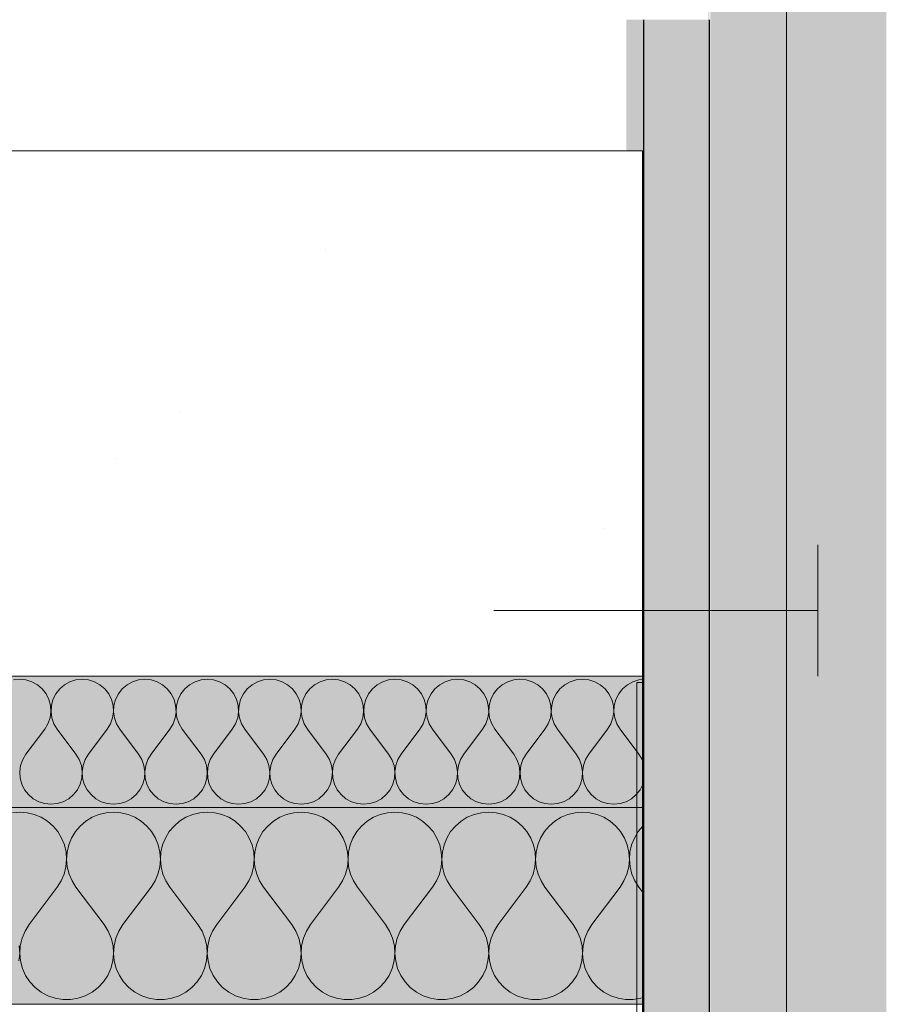
# Model space of a CAD drawing. Units: millimetres. Extents: x 42784 to 60656, y 10690 to 15099.
# Drawn here: x 47544 to 47676, y 11760 to 11910 of the extents above; entities that cross this region are included whole.
import ezdxf

# ---------------------------------------------------------------- set-up
doc = ezdxf.new("R2010")
doc.units = ezdxf.units.MM
doc.header["$MEASUREMENT"] = 0
doc.linetypes.add('KAUSS punktiirjoon L', pattern=[4.233333, 2.116667, -2.116667])
for name, color, linetype, lineweight, true_color in [('PIIRE 01_LÕIGE_2_AR - VAHELAGI_Pen_No__170', 7, 'Continuous', 13, 0xb6b6b6), ('PIIRE 01_LÕIGE_2_AR - VAHELAGI_Pen_No__189', 7, 'Continuous', 0, 0xdbdbdb), ('PIIRE 01_LÕIGE_2_AR - VAHELAGI_Pen_No__194', 7, 'Continuous', 13, 0xb6b6b6), ('PIIRE 01_LÕIGE_2_SA - TREPP - piire_Pen_No__102', 7, 'Continuous', 13, 0xcccccc), ('PIIRE 01_LÕIGE_2_SA - TREPP - piire_Pen_No__167', 7, 'Continuous', 13, 0xb6b6b6), ('PIIRE 01_LÕIGE_2_SA - TREPP - piire_Pen_No__241', 7, 'Continuous', 13, 0xff9433)]:
    doc.layers.add(name, color=color, linetype=linetype, lineweight=lineweight, true_color=true_color)
for name, color, linetype, lineweight in [('PIIRE 01_LÕIGE_2_AR - VAHELAGI_Pen_No__184', 7, 'Continuous', 5), ('PIIRE 01_LÕIGE_2_AR - VAHELAGI_Pen_No__7', 7, 'Continuous', 13), ('PIIRE 01_LÕIGE_2_SA - TREPP - piire_Pen_No__11', 7, 'Continuous', 13), ('PIIRE 01_LÕIGE_2_SA - TREPP - piire_Pen_No__18', 9, 'Continuous', 13), ('PIIRE 01_LÕIGE_2_SA - TREPP - piire_Pen_No__21', 7, 'Continuous', 20), ('PIIRE 01_LÕIGE_2_SA - TREPP - piire_Pen_No__51', 7, 'Continuous', 25)]:
    doc.layers.add(name, color=color, linetype=linetype, lineweight=lineweight)
doc.layers.add('PIIRE 01_LÕIGE_2_SA - TREPP - piire', color=7, linetype='Continuous')

# ---------------------------------------------------------------- blocks, each defined once
blk = doc.blocks.new('*X34', base_point=(41406.07, 5745.42))
at = {"layer": 'PIIRE 01_LÕIGE_2_SA - TREPP - piire_Pen_No__18', "linetype": 'Continuous', "lineweight": 13}
blk.add_hatch(color=9, dxfattribs=at).paths.add_polyline_path([(47638.72, 11809.08), (47638.72, 11495.08), (47638.87, 11809.08)])
blk = doc.blocks.new('*X40', base_point=(41406.07, 5745.42))
at = {"layer": 'PIIRE 01_LÕIGE_2_AR - VAHELAGI_Pen_No__194', "color": 253, "linetype": 'Continuous', "lineweight": 13, "true_color": 0xb6b6b6}
for p, q in [((47543.88, 11809.6), (47542.93, 11809.5)), ((47544.83, 11809.5), (47543.88, 11809.6)), ((47545.75, 11809.22), (47544.83, 11809.5)), ((47552.45, 11809.5), (47551.54, 11809.22)), ((47553.41, 11809.6), (47552.45, 11809.5)), ((47554.36, 11809.5), (47553.41, 11809.6)), ((47555.27, 11809.22), (47554.36, 11809.5)), ((47561.98, 11809.5), (47561.06, 11809.22)), ((47562.93, 11809.6), (47561.98, 11809.5)), ((47563.88, 11809.5), (47562.93, 11809.6)), ((47564.8, 11809.22), (47563.88, 11809.5)), ((47571.5, 11809.5), (47570.59, 11809.22)), ((47572.45, 11809.6), (47571.5, 11809.5)), ((47573.41, 11809.5), (47572.45, 11809.6)), ((47574.32, 11809.22), (47573.41, 11809.5)), ((47581.03, 11809.5), (47580.11, 11809.22)), ((47581.98, 11809.6), (47581.03, 11809.5)), ((47582.93, 11809.5), (47581.98, 11809.6)), ((47583.84, 11809.22), (47582.93, 11809.5)), ((47590.55, 11809.5), (47589.64, 11809.22)), ((47591.5, 11809.6), (47590.55, 11809.5)), ((47592.45, 11809.5), (47591.5, 11809.6)), ((47593.37, 11809.22), (47592.45, 11809.5)), ((47600.07, 11809.5), (47599.16, 11809.22)), ((47601.03, 11809.6), (47600.07, 11809.5)), ((47601.98, 11809.5), (47601.03, 11809.6)), ((47602.89, 11809.22), (47601.98, 11809.5)), ((47609.6, 11809.5), (47608.68, 11809.22)), ((47610.55, 11809.6), (47609.6, 11809.5)), ((47611.5, 11809.5), (47610.55, 11809.6)), ((47612.41, 11809.22), (47611.5, 11809.5)), ((47619.12, 11809.5), (47618.21, 11809.22)), ((47620.07, 11809.6), (47619.12, 11809.5)), ((47621.03, 11809.5), (47620.07, 11809.6)), ((47621.94, 11809.22), (47621.03, 11809.5)), ((47628.64, 11809.5), (47627.73, 11809.22)), ((47629.6, 11809.6), (47628.64, 11809.5)), ((47630.55, 11809.5), (47629.6, 11809.6)), ((47631.46, 11809.22), (47630.55, 11809.5)), ((47638.17, 11809.5), (47637.25, 11809.22)), ((47638.72, 11809.56), (47638.17, 11809.5)), ((47546.59, 11808.76), (47545.75, 11809.22)), ((47547.32, 11808.14), (47546.59, 11808.76)), ((47547.91, 11807.39), (47547.32, 11808.14)), ((47549.97, 11808.14), (47549.38, 11807.39)), ((47550.7, 11808.76), (47549.97, 11808.14)), ((47551.54, 11809.22), (47550.7, 11808.76)), ((47556.11, 11808.76), (47555.27, 11809.22)), ((47556.84, 11808.14), (47556.11, 11808.76)), ((47557.43, 11807.39), (47556.84, 11808.14)), ((47559.5, 11808.14), (47558.91, 11807.39)), ((47560.23, 11808.76), (47559.5, 11808.14)), ((47561.06, 11809.22), (47560.23, 11808.76)), ((47565.63, 11808.76), (47564.8, 11809.22)), ((47566.36, 11808.14), (47565.63, 11808.76)), ((47566.95, 11807.39), (47566.36, 11808.14)), ((47569.02, 11808.14), (47568.43, 11807.39)), ((47569.75, 11808.76), (47569.02, 11808.14)), ((47570.59, 11809.22), (47569.75, 11808.76)), ((47575.16, 11808.76), (47574.32, 11809.22)), ((47575.89, 11808.14), (47575.16, 11808.76)), ((47576.48, 11807.39), (47575.89, 11808.14)), ((47578.54, 11808.14), (47577.95, 11807.39)), ((47579.27, 11808.76), (47578.54, 11808.14)), ((47580.11, 11809.22), (47579.27, 11808.76)), ((47584.68, 11808.76), (47583.84, 11809.22)), ((47585.41, 11808.14), (47584.68, 11808.76)), ((47586, 11807.39), (47585.41, 11808.14)), ((47588.07, 11808.14), (47587.48, 11807.39)), ((47588.8, 11808.76), (47588.07, 11808.14)), ((47589.64, 11809.22), (47588.8, 11808.76)), ((47594.21, 11808.76), (47593.37, 11809.22)), ((47594.93, 11808.14), (47594.21, 11808.76)), ((47595.53, 11807.39), (47594.93, 11808.14)), ((47597.59, 11808.14), (47597, 11807.39)), ((47598.32, 11808.76), (47597.59, 11808.14)), ((47599.16, 11809.22), (47598.32, 11808.76)), ((47603.73, 11808.76), (47602.89, 11809.22)), ((47604.46, 11808.14), (47603.73, 11808.76)), ((47605.05, 11807.39), (47604.46, 11808.14)), ((47607.12, 11808.14), (47606.53, 11807.39)), ((47607.85, 11808.76), (47607.12, 11808.14)), ((47608.68, 11809.22), (47607.85, 11808.76)), ((47613.25, 11808.76), (47612.41, 11809.22)), ((47613.98, 11808.14), (47613.25, 11808.76)), ((47614.57, 11807.39), (47613.98, 11808.14)), ((47616.64, 11808.14), (47616.05, 11807.39)), ((47617.37, 11808.76), (47616.64, 11808.14)), ((47618.21, 11809.22), (47617.37, 11808.76)), ((47622.78, 11808.76), (47621.94, 11809.22)), ((47623.51, 11808.14), (47622.78, 11808.76)), ((47624.1, 11807.39), (47623.51, 11808.14)), ((47626.16, 11808.14), (47625.57, 11807.39)), ((47626.89, 11808.76), (47626.16, 11808.14)), ((47627.73, 11809.22), (47626.89, 11808.76)), ((47632.3, 11808.76), (47631.46, 11809.22)), ((47633.03, 11808.14), (47632.3, 11808.76)), ((47633.62, 11807.39), (47633.03, 11808.14)), ((47635.69, 11808.14), (47635.1, 11807.39)), ((47636.42, 11808.76), (47635.69, 11808.14)), ((47637.25, 11809.22), (47636.42, 11808.76)), ((47548.33, 11806.53), (47547.91, 11807.39)), ((47548.58, 11805.61), (47548.33, 11806.53)), ((47548.95, 11806.53), (47548.71, 11805.61)), ((47549.38, 11807.39), (47548.95, 11806.53)), ((47557.86, 11806.53), (47557.43, 11807.39)), ((47558.11, 11805.61), (47557.86, 11806.53)), ((47558.48, 11806.53), (47558.23, 11805.61)), ((47558.91, 11807.39), (47558.48, 11806.53)), ((47567.38, 11806.53), (47566.95, 11807.39)), ((47567.63, 11805.61), (47567.38, 11806.53)), ((47568, 11806.53), (47567.75, 11805.61)), ((47568.43, 11807.39), (47568, 11806.53)), ((47576.91, 11806.53), (47576.48, 11807.39)), ((47577.15, 11805.61), (47576.91, 11806.53)), ((47577.53, 11806.53), (47577.28, 11805.61)), ((47577.95, 11807.39), (47577.53, 11806.53)), ((47586.43, 11806.53), (47586, 11807.39)), ((47586.68, 11805.61), (47586.43, 11806.53)), ((47587.05, 11806.53), (47586.8, 11805.61)), ((47587.48, 11807.39), (47587.05, 11806.53)), ((47595.95, 11806.53), (47595.53, 11807.39)), ((47596.2, 11805.61), (47595.95, 11806.53)), ((47596.57, 11806.53), (47596.33, 11805.61)), ((47597, 11807.39), (47596.57, 11806.53)), ((47605.48, 11806.53), (47605.05, 11807.39)), ((47605.73, 11805.61), (47605.48, 11806.53)), ((47606.1, 11806.53), (47605.85, 11805.61)), ((47606.53, 11807.39), (47606.1, 11806.53)), ((47615, 11806.53), (47614.57, 11807.39)), ((47615.25, 11805.61), (47615, 11806.53)), ((47615.62, 11806.53), (47615.37, 11805.61)), ((47616.05, 11807.39), (47615.62, 11806.53)), ((47624.52, 11806.53), (47624.1, 11807.39)), ((47624.77, 11805.61), (47624.52, 11806.53)), ((47625.15, 11806.53), (47624.9, 11805.61)), ((47625.57, 11807.39), (47625.15, 11806.53)), ((47634.05, 11806.53), (47633.62, 11807.39)), ((47634.3, 11805.61), (47634.05, 11806.53)), ((47634.67, 11806.53), (47634.42, 11805.61)), ((47635.1, 11807.39), (47634.67, 11806.53)), ((47548.64, 11804.65), (47548.58, 11805.61)), ((47548.71, 11805.61), (47548.65, 11804.65)), ((47558.16, 11804.65), (47558.11, 11805.61)), ((47558.23, 11805.61), (47558.17, 11804.65)), ((47567.69, 11804.65), (47567.63, 11805.61)), ((47567.75, 11805.61), (47567.7, 11804.65)), ((47577.21, 11804.65), (47577.15, 11805.61)), ((47577.28, 11805.61), (47577.22, 11804.65)), ((47586.74, 11804.65), (47586.68, 11805.61)), ((47586.8, 11805.61), (47586.74, 11804.65)), ((47596.26, 11804.65), (47596.2, 11805.61)), ((47596.33, 11805.61), (47596.27, 11804.65)), ((47605.78, 11804.65), (47605.73, 11805.61)), ((47605.85, 11805.61), (47605.79, 11804.65)), ((47615.31, 11804.65), (47615.25, 11805.61)), ((47615.37, 11805.61), (47615.31, 11804.65)), ((47624.83, 11804.65), (47624.77, 11805.61)), ((47624.9, 11805.61), (47624.84, 11804.65)), ((47634.35, 11804.65), (47634.3, 11805.61)), ((47634.42, 11805.61), (47634.36, 11804.65)), ((47548.19, 11802.8), (47548.51, 11803.7)), ((47548.51, 11803.7), (47548.64, 11804.65)), ((47548.65, 11804.65), (47548.78, 11803.7)), ((47548.78, 11803.7), (47549.1, 11802.8)), ((47557.71, 11802.8), (47558.03, 11803.7)), ((47558.03, 11803.7), (47558.16, 11804.65)), ((47558.17, 11804.65), (47558.31, 11803.7)), ((47558.31, 11803.7), (47558.63, 11802.8)), ((47567.23, 11802.8), (47567.55, 11803.7)), ((47567.55, 11803.7), (47567.69, 11804.65)), ((47567.7, 11804.65), (47567.83, 11803.7)), ((47567.83, 11803.7), (47568.15, 11802.8)), ((47576.76, 11802.8), (47577.08, 11803.7)), ((47577.08, 11803.7), (47577.21, 11804.65)), ((47577.22, 11804.65), (47577.35, 11803.7)), ((47577.35, 11803.7), (47577.67, 11802.8)), ((47586.28, 11802.8), (47586.6, 11803.7)), ((47586.6, 11803.7), (47586.74, 11804.65)), ((47586.74, 11804.65), (47586.88, 11803.7)), ((47586.88, 11803.7), (47587.2, 11802.8)), ((47595.81, 11802.8), (47596.13, 11803.7)), ((47596.13, 11803.7), (47596.26, 11804.65)), ((47596.27, 11804.65), (47596.4, 11803.7)), ((47596.4, 11803.7), (47596.72, 11802.8)), ((47605.33, 11802.8), (47605.65, 11803.7)), ((47605.65, 11803.7), (47605.78, 11804.65)), ((47605.79, 11804.65), (47605.92, 11803.7)), ((47605.92, 11803.7), (47606.25, 11802.8)), ((47614.85, 11802.8), (47615.17, 11803.7)), ((47615.17, 11803.7), (47615.31, 11804.65)), ((47615.31, 11804.65), (47615.45, 11803.7)), ((47615.45, 11803.7), (47615.77, 11802.8)), ((47624.38, 11802.8), (47624.7, 11803.7)), ((47624.7, 11803.7), (47624.83, 11804.65)), ((47624.84, 11804.65), (47624.97, 11803.7)), ((47624.97, 11803.7), (47625.29, 11802.8)), ((47633.9, 11802.8), (47634.22, 11803.7)), ((47634.22, 11803.7), (47634.35, 11804.65)), ((47634.36, 11804.65), (47634.5, 11803.7)), ((47634.5, 11803.7), (47634.82, 11802.8)), ((47547.69, 11801.98), (47548.19, 11802.8)), ((47549.1, 11802.8), (47549.6, 11801.98)), ((47557.22, 11801.98), (47557.71, 11802.8)), ((47558.63, 11802.8), (47559.12, 11801.98)), ((47566.74, 11801.98), (47567.23, 11802.8)), ((47568.15, 11802.8), (47568.64, 11801.98)), ((47576.26, 11801.98), (47576.76, 11802.8)), ((47577.67, 11802.8), (47578.17, 11801.98)), ((47585.79, 11801.98), (47586.28, 11802.8)), ((47587.2, 11802.8), (47587.69, 11801.98)), ((47595.31, 11801.98), (47595.81, 11802.8)), ((47596.72, 11802.8), (47597.22, 11801.98)), ((47604.83, 11801.98), (47605.33, 11802.8)), ((47606.25, 11802.8), (47606.74, 11801.98)), ((47614.36, 11801.98), (47614.85, 11802.8)), ((47615.77, 11802.8), (47616.26, 11801.98)), ((47623.88, 11801.98), (47624.38, 11802.8)), ((47625.29, 11802.8), (47625.79, 11801.98)), ((47633.41, 11801.98), (47633.9, 11802.8)), ((47634.82, 11802.8), (47635.31, 11801.98)), ((47544.83, 11798.17), (47547.69, 11801.98)), ((47552.45, 11798.17), (47549.6, 11801.98)), ((47554.36, 11798.17), (47557.22, 11801.98)), ((47561.98, 11798.17), (47559.12, 11801.98)), ((47563.88, 11798.17), (47566.74, 11801.98)), ((47571.5, 11798.17), (47568.64, 11801.98)), ((47573.41, 11798.17), (47576.26, 11801.98)), ((47581.03, 11798.17), (47578.17, 11801.98)), ((47582.93, 11798.17), (47585.79, 11801.98)), ((47590.55, 11798.17), (47587.69, 11801.98)), ((47592.45, 11798.17), (47595.31, 11801.98)), ((47600.07, 11798.17), (47597.22, 11801.98)), ((47601.98, 11798.17), (47604.83, 11801.98)), ((47609.6, 11798.17), (47606.74, 11801.98)), ((47611.5, 11798.17), (47614.36, 11801.98)), ((47619.12, 11798.17), (47616.26, 11801.98)), ((47621.03, 11798.17), (47623.88, 11801.98)), ((47628.64, 11798.17), (47625.79, 11801.98)), ((47630.55, 11798.17), (47633.41, 11801.98)), ((47638.17, 11798.17), (47635.31, 11801.98)), ((47544.83, 11798.17), (47544.34, 11797.35)), ((47552.95, 11797.35), (47552.45, 11798.17)), ((47554.36, 11798.17), (47553.86, 11797.35)), ((47562.47, 11797.35), (47561.98, 11798.17)), ((47563.88, 11798.17), (47563.39, 11797.35)), ((47572, 11797.35), (47571.5, 11798.17)), ((47573.41, 11798.17), (47572.91, 11797.35)), ((47581.52, 11797.35), (47581.03, 11798.17)), ((47582.93, 11798.17), (47582.44, 11797.35)), ((47591.04, 11797.35), (47590.55, 11798.17)), ((47592.45, 11798.17), (47591.96, 11797.35)), ((47600.57, 11797.35), (47600.07, 11798.17)), ((47601.98, 11798.17), (47601.48, 11797.35)), ((47610.09, 11797.35), (47609.6, 11798.17)), ((47611.5, 11798.17), (47611.01, 11797.35)), ((47619.61, 11797.35), (47619.12, 11798.17)), ((47621.03, 11798.17), (47620.53, 11797.35)), ((47629.14, 11797.35), (47628.64, 11798.17)), ((47630.55, 11798.17), (47630.05, 11797.35)), ((47638.66, 11797.35), (47638.17, 11798.17)), ((47544.02, 11796.45), (47543.89, 11795.5)), ((47544.34, 11797.35), (47544.02, 11796.45)), ((47553.27, 11796.45), (47552.95, 11797.35)), ((47553.4, 11795.5), (47553.27, 11796.45)), ((47553.54, 11796.45), (47553.41, 11795.5)), ((47553.86, 11797.35), (47553.54, 11796.45)), ((47562.79, 11796.45), (47562.47, 11797.35)), ((47562.93, 11795.5), (47562.79, 11796.45)), ((47563.07, 11796.45), (47562.93, 11795.5)), ((47563.39, 11797.35), (47563.07, 11796.45)), ((47572.32, 11796.45), (47572, 11797.35)), ((47572.45, 11795.5), (47572.32, 11796.45)), ((47572.59, 11796.45), (47572.46, 11795.5)), ((47572.91, 11797.35), (47572.59, 11796.45)), ((47581.84, 11796.45), (47581.52, 11797.35)), ((47581.97, 11795.5), (47581.84, 11796.45)), ((47582.12, 11796.45), (47581.98, 11795.5)), ((47582.44, 11797.35), (47582.12, 11796.45)), ((47591.36, 11796.45), (47591.04, 11797.35)), ((47591.5, 11795.5), (47591.36, 11796.45)), ((47591.64, 11796.45), (47591.51, 11795.5)), ((47591.96, 11797.35), (47591.64, 11796.45)), ((47600.89, 11796.45), (47600.57, 11797.35)), ((47601.02, 11795.5), (47600.89, 11796.45)), ((47601.16, 11796.45), (47601.03, 11795.5)), ((47601.48, 11797.35), (47601.16, 11796.45)), ((47610.41, 11796.45), (47610.09, 11797.35)), ((47610.55, 11795.5), (47610.41, 11796.45)), ((47610.69, 11796.45), (47610.55, 11795.5)), ((47611.01, 11797.35), (47610.69, 11796.45)), ((47619.94, 11796.45), (47619.61, 11797.35)), ((47620.07, 11795.5), (47619.94, 11796.45)), ((47620.21, 11796.45), (47620.08, 11795.5)), ((47620.53, 11797.35), (47620.21, 11796.45)), ((47629.46, 11796.45), (47629.14, 11797.35)), ((47629.59, 11795.5), (47629.46, 11796.45)), ((47629.73, 11796.45), (47629.6, 11795.5)), ((47630.05, 11797.35), (47629.73, 11796.45)), ((47638.72, 11797.19), (47638.66, 11797.35)), ((47543.89, 11795.5), (47543.94, 11794.55)), ((47543.94, 11794.55), (47544.19, 11793.62)), ((47553.1, 11793.62), (47553.34, 11794.55)), ((47553.34, 11794.55), (47553.4, 11795.5)), ((47553.41, 11795.5), (47553.47, 11794.55)), ((47553.47, 11794.55), (47553.72, 11793.62)), ((47562.62, 11793.62), (47562.87, 11794.55)), ((47562.87, 11794.55), (47562.93, 11795.5)), ((47562.93, 11795.5), (47562.99, 11794.55)), ((47562.99, 11794.55), (47563.24, 11793.62)), ((47572.14, 11793.62), (47572.39, 11794.55)), ((47572.39, 11794.55), (47572.45, 11795.5)), ((47572.46, 11795.5), (47572.52, 11794.55)), ((47572.52, 11794.55), (47572.76, 11793.62)), ((47581.67, 11793.62), (47581.92, 11794.55)), ((47581.92, 11794.55), (47581.97, 11795.5)), ((47581.98, 11795.5), (47582.04, 11794.55)), ((47582.04, 11794.55), (47582.29, 11793.62)), ((47591.19, 11793.62), (47591.44, 11794.55)), ((47591.44, 11794.55), (47591.5, 11795.5)), ((47591.51, 11795.5), (47591.56, 11794.55)), ((47591.56, 11794.55), (47591.81, 11793.62)), ((47600.72, 11793.62), (47600.96, 11794.55)), ((47600.96, 11794.55), (47601.02, 11795.5)), ((47601.03, 11795.5), (47601.09, 11794.55)), ((47601.09, 11794.55), (47601.34, 11793.62)), ((47610.24, 11793.62), (47610.49, 11794.55)), ((47610.49, 11794.55), (47610.55, 11795.5)), ((47610.55, 11795.5), (47610.61, 11794.55)), ((47610.61, 11794.55), (47610.86, 11793.62)), ((47619.76, 11793.62), (47620.01, 11794.55)), ((47620.01, 11794.55), (47620.07, 11795.5)), ((47620.08, 11795.5), (47620.14, 11794.55)), ((47620.14, 11794.55), (47620.38, 11793.62)), ((47629.29, 11793.62), (47629.53, 11794.55)), ((47629.53, 11794.55), (47629.59, 11795.5)), ((47629.6, 11795.5), (47629.66, 11794.55)), ((47629.66, 11794.55), (47629.91, 11793.62)), ((47544.19, 11793.62), (47544.62, 11792.77)), ((47552.67, 11792.77), (47553.1, 11793.62)), ((47553.72, 11793.62), (47554.14, 11792.77)), ((47562.19, 11792.77), (47562.62, 11793.62)), ((47563.24, 11793.62), (47563.67, 11792.77)), ((47571.72, 11792.77), (47572.14, 11793.62)), ((47572.76, 11793.62), (47573.19, 11792.77)), ((47581.24, 11792.77), (47581.67, 11793.62)), ((47582.29, 11793.62), (47582.72, 11792.77)), ((47590.76, 11792.77), (47591.19, 11793.62)), ((47591.81, 11793.62), (47592.24, 11792.77)), ((47600.29, 11792.77), (47600.72, 11793.62)), ((47601.34, 11793.62), (47601.76, 11792.77)), ((47609.81, 11792.77), (47610.24, 11793.62)), ((47610.86, 11793.62), (47611.29, 11792.77)), ((47619.33, 11792.77), (47619.76, 11793.62)), ((47620.38, 11793.62), (47620.81, 11792.77)), ((47628.86, 11792.77), (47629.29, 11793.62)), ((47629.91, 11793.62), (47630.34, 11792.77)), ((47638.38, 11792.77), (47638.72, 11793.44)), ((47544.62, 11792.77), (47545.21, 11792.02)), ((47545.21, 11792.02), (47545.94, 11791.4)), ((47551.35, 11791.4), (47552.08, 11792.02)), ((47552.08, 11792.02), (47552.67, 11792.77)), ((47554.14, 11792.77), (47554.74, 11792.02)), ((47554.74, 11792.02), (47555.46, 11791.4)), ((47560.87, 11791.4), (47561.6, 11792.02)), ((47561.6, 11792.02), (47562.19, 11792.77)), ((47563.67, 11792.77), (47564.26, 11792.02)), ((47564.26, 11792.02), (47564.99, 11791.4)), ((47570.4, 11791.4), (47571.13, 11792.02)), ((47571.13, 11792.02), (47571.72, 11792.77)), ((47573.19, 11792.77), (47573.78, 11792.02)), ((47573.78, 11792.02), (47574.51, 11791.4)), ((47579.92, 11791.4), (47580.65, 11792.02)), ((47580.65, 11792.02), (47581.24, 11792.77)), ((47582.72, 11792.77), (47583.31, 11792.02)), ((47583.31, 11792.02), (47584.04, 11791.4)), ((47589.44, 11791.4), (47590.17, 11792.02)), ((47590.17, 11792.02), (47590.76, 11792.77)), ((47592.24, 11792.77), (47592.83, 11792.02)), ((47592.83, 11792.02), (47593.56, 11791.4)), ((47598.97, 11791.4), (47599.7, 11792.02)), ((47599.7, 11792.02), (47600.29, 11792.77)), ((47601.76, 11792.77), (47602.35, 11792.02)), ((47602.35, 11792.02), (47603.08, 11791.4)), ((47608.49, 11791.4), (47609.22, 11792.02)), ((47609.22, 11792.02), (47609.81, 11792.77)), ((47611.29, 11792.77), (47611.88, 11792.02)), ((47611.88, 11792.02), (47612.61, 11791.4)), ((47618.02, 11791.4), (47618.74, 11792.02)), ((47618.74, 11792.02), (47619.33, 11792.77)), ((47620.81, 11792.77), (47621.4, 11792.02)), ((47621.4, 11792.02), (47622.13, 11791.4)), ((47627.54, 11791.4), (47628.27, 11792.02)), ((47628.27, 11792.02), (47628.86, 11792.77)), ((47630.34, 11792.77), (47630.93, 11792.02)), ((47630.93, 11792.02), (47631.65, 11791.4)), ((47637.06, 11791.4), (47637.79, 11792.02)), ((47637.79, 11792.02), (47638.38, 11792.77)), ((47545.94, 11791.4), (47546.78, 11790.93)), ((47546.78, 11790.93), (47547.69, 11790.65)), ((47547.69, 11790.65), (47548.64, 11790.55)), ((47548.64, 11790.55), (47549.6, 11790.65)), ((47549.6, 11790.65), (47550.51, 11790.93)), ((47550.51, 11790.93), (47551.35, 11791.4)), ((47555.46, 11791.4), (47556.3, 11790.93)), ((47556.3, 11790.93), (47557.22, 11790.65)), ((47557.22, 11790.65), (47558.17, 11790.55)), ((47558.17, 11790.55), (47559.12, 11790.65)), ((47559.12, 11790.65), (47560.03, 11790.93)), ((47560.03, 11790.93), (47560.87, 11791.4)), ((47564.99, 11791.4), (47565.83, 11790.93)), ((47565.83, 11790.93), (47566.74, 11790.65)), ((47566.74, 11790.65), (47567.69, 11790.55)), ((47567.69, 11790.55), (47568.64, 11790.65)), ((47568.64, 11790.65), (47569.56, 11790.93)), ((47569.56, 11790.93), (47570.4, 11791.4)), ((47574.51, 11791.4), (47575.35, 11790.93)), ((47575.35, 11790.93), (47576.26, 11790.65)), ((47576.26, 11790.65), (47577.22, 11790.55)), ((47577.22, 11790.55), (47578.17, 11790.65)), ((47578.17, 11790.65), (47579.08, 11790.93)), ((47579.08, 11790.93), (47579.92, 11791.4)), ((47584.04, 11791.4), (47584.87, 11790.93)), ((47584.87, 11790.93), (47585.79, 11790.65)), ((47585.79, 11790.65), (47586.74, 11790.55)), ((47586.74, 11790.55), (47587.69, 11790.65)), ((47587.69, 11790.65), (47588.61, 11790.93)), ((47588.61, 11790.93), (47589.44, 11791.4)), ((47593.56, 11791.4), (47594.4, 11790.93)), ((47594.4, 11790.93), (47595.31, 11790.65)), ((47595.31, 11790.65), (47596.26, 11790.55)), ((47596.26, 11790.55), (47597.22, 11790.65)), ((47597.22, 11790.65), (47598.13, 11790.93)), ((47598.13, 11790.93), (47598.97, 11791.4)), ((47603.08, 11791.4), (47603.92, 11790.93)), ((47603.92, 11790.93), (47604.84, 11790.65)), ((47604.84, 11790.65), (47605.79, 11790.55)), ((47605.79, 11790.55), (47606.74, 11790.65)), ((47606.74, 11790.65), (47607.65, 11790.93)), ((47607.65, 11790.93), (47608.49, 11791.4)), ((47612.61, 11791.4), (47613.45, 11790.93)), ((47613.45, 11790.93), (47614.36, 11790.65)), ((47614.36, 11790.65), (47615.31, 11790.55)), ((47615.31, 11790.55), (47616.26, 11790.65)), ((47616.26, 11790.65), (47617.18, 11790.93)), ((47617.18, 11790.93), (47618.02, 11791.4)), ((47622.13, 11791.4), (47622.97, 11790.93)), ((47622.97, 11790.93), (47623.88, 11790.65)), ((47623.88, 11790.65), (47624.83, 11790.55)), ((47624.83, 11790.55), (47625.79, 11790.65)), ((47625.79, 11790.65), (47626.7, 11790.93)), ((47626.7, 11790.93), (47627.54, 11791.4)), ((47631.65, 11791.4), (47632.49, 11790.93)), ((47632.49, 11790.93), (47633.41, 11790.65)), ((47633.41, 11790.65), (47634.36, 11790.55)), ((47634.36, 11790.55), (47635.31, 11790.65)), ((47635.31, 11790.65), (47636.22, 11790.93)), ((47636.22, 11790.93), (47637.06, 11791.4))]:
    blk.add_line(p, q, dxfattribs=at)
blk = doc.blocks.new('*X41', base_point=(41406.07, 5745.42))
at = {"layer": 'PIIRE 01_LÕIGE_2_AR - VAHELAGI_Pen_No__194', "color": 253, "linetype": 'Continuous', "lineweight": 13, "true_color": 0xb6b6b6}
for p, q in [((47543.88, 11789.36), (47542.76, 11789.27)), ((47545.01, 11789.27), (47543.88, 11789.36)), ((47546.1, 11789.01), (47545.01, 11789.27)), ((47547.15, 11788.57), (47546.1, 11789.01)), ((47548.11, 11787.98), (47547.15, 11788.57)), ((47554.9, 11788.57), (47553.94, 11787.98)), ((47555.95, 11789.01), (47554.9, 11788.57)), ((47557.04, 11789.27), (47555.95, 11789.01)), ((47558.17, 11789.36), (47557.04, 11789.27)), ((47559.29, 11789.27), (47558.17, 11789.36)), ((47560.39, 11789.01), (47559.29, 11789.27)), ((47561.43, 11788.57), (47560.39, 11789.01)), ((47562.39, 11787.98), (47561.43, 11788.57)), ((47569.19, 11788.57), (47568.23, 11787.98)), ((47570.23, 11789.01), (47569.19, 11788.57)), ((47571.33, 11789.27), (47570.23, 11789.01)), ((47572.45, 11789.36), (47571.33, 11789.27)), ((47573.58, 11789.27), (47572.45, 11789.36)), ((47574.68, 11789.01), (47573.58, 11789.27)), ((47575.72, 11788.57), (47574.68, 11789.01)), ((47576.68, 11787.98), (47575.72, 11788.57)), ((47583.48, 11788.57), (47582.52, 11787.98)), ((47584.52, 11789.01), (47583.48, 11788.57)), ((47585.61, 11789.27), (47584.52, 11789.01)), ((47586.74, 11789.36), (47585.61, 11789.27)), ((47587.86, 11789.27), (47586.74, 11789.36)), ((47588.96, 11789.01), (47587.86, 11789.27)), ((47590, 11788.57), (47588.96, 11789.01)), ((47590.96, 11787.98), (47590, 11788.57)), ((47597.76, 11788.57), (47596.8, 11787.98)), ((47598.8, 11789.01), (47597.76, 11788.57)), ((47599.9, 11789.27), (47598.8, 11789.01)), ((47601.03, 11789.36), (47599.9, 11789.27)), ((47602.15, 11789.27), (47601.03, 11789.36)), ((47603.25, 11789.01), (47602.15, 11789.27)), ((47604.29, 11788.57), (47603.25, 11789.01)), ((47605.25, 11787.98), (47604.29, 11788.57)), ((47612.05, 11788.57), (47611.09, 11787.98)), ((47613.09, 11789.01), (47612.05, 11788.57)), ((47614.19, 11789.27), (47613.09, 11789.01)), ((47615.31, 11789.36), (47614.19, 11789.27)), ((47616.44, 11789.27), (47615.31, 11789.36)), ((47617.53, 11789.01), (47616.44, 11789.27)), ((47618.57, 11788.57), (47617.53, 11789.01)), ((47619.53, 11787.98), (47618.57, 11788.57)), ((47626.33, 11788.57), (47625.37, 11787.98)), ((47627.37, 11789.01), (47626.33, 11788.57)), ((47628.47, 11789.27), (47627.37, 11789.01)), ((47629.6, 11789.36), (47628.47, 11789.27)), ((47630.72, 11789.27), (47629.6, 11789.36)), ((47631.82, 11789.01), (47630.72, 11789.27)), ((47632.86, 11788.57), (47631.82, 11789.01)), ((47633.82, 11787.98), (47632.86, 11788.57)), ((47548.96, 11787.24), (47548.11, 11787.98)), ((47549.69, 11786.38), (47548.96, 11787.24)), ((47553.09, 11787.24), (47552.36, 11786.38)), ((47553.94, 11787.98), (47553.09, 11787.24)), ((47563.25, 11787.24), (47562.39, 11787.98)), ((47563.97, 11786.38), (47563.25, 11787.24)), ((47567.38, 11787.24), (47566.65, 11786.38)), ((47568.23, 11787.98), (47567.38, 11787.24)), ((47577.53, 11787.24), (47576.68, 11787.98)), ((47578.26, 11786.38), (47577.53, 11787.24)), ((47581.66, 11787.24), (47580.93, 11786.38)), ((47582.52, 11787.98), (47581.66, 11787.24)), ((47591.82, 11787.24), (47590.96, 11787.98)), ((47592.55, 11786.38), (47591.82, 11787.24)), ((47595.95, 11787.24), (47595.22, 11786.38)), ((47596.8, 11787.98), (47595.95, 11787.24)), ((47606.1, 11787.24), (47605.25, 11787.98)), ((47606.83, 11786.38), (47606.1, 11787.24)), ((47610.23, 11787.24), (47609.51, 11786.38)), ((47611.09, 11787.98), (47610.23, 11787.24)), ((47620.39, 11787.24), (47619.53, 11787.98)), ((47621.12, 11786.38), (47620.39, 11787.24)), ((47624.52, 11787.24), (47623.79, 11786.38)), ((47625.37, 11787.98), (47624.52, 11787.24)), ((47634.67, 11787.24), (47633.82, 11787.98)), ((47635.4, 11786.38), (47634.67, 11787.24)), ((47638.72, 11787.14), (47638.08, 11786.38)), ((47550.27, 11785.41), (47549.69, 11786.38)), ((47552.36, 11786.38), (47551.78, 11785.41)), ((47564.56, 11785.41), (47563.97, 11786.38)), ((47566.65, 11786.38), (47566.07, 11785.41)), ((47578.84, 11785.41), (47578.26, 11786.38)), ((47580.93, 11786.38), (47580.35, 11785.41)), ((47593.13, 11785.41), (47592.55, 11786.38)), ((47595.22, 11786.38), (47594.64, 11785.41)), ((47607.41, 11785.41), (47606.83, 11786.38)), ((47609.51, 11786.38), (47608.92, 11785.41)), ((47621.7, 11785.41), (47621.12, 11786.38)), ((47623.79, 11786.38), (47623.21, 11785.41)), ((47635.99, 11785.41), (47635.4, 11786.38)), ((47638.08, 11786.38), (47637.49, 11785.41)), ((47550.69, 11784.37), (47550.27, 11785.41)), ((47550.95, 11783.27), (47550.69, 11784.37)), ((47551.36, 11784.37), (47551.1, 11783.27)), ((47551.78, 11785.41), (47551.36, 11784.37)), ((47564.98, 11784.37), (47564.56, 11785.41)), ((47565.23, 11783.27), (47564.98, 11784.37)), ((47565.64, 11784.37), (47565.39, 11783.27)), ((47566.07, 11785.41), (47565.64, 11784.37)), ((47579.27, 11784.37), (47578.84, 11785.41)), ((47579.52, 11783.27), (47579.27, 11784.37)), ((47579.93, 11784.37), (47579.67, 11783.27)), ((47580.35, 11785.41), (47579.93, 11784.37)), ((47593.55, 11784.37), (47593.13, 11785.41)), ((47593.81, 11783.27), (47593.55, 11784.37)), ((47594.21, 11784.37), (47593.96, 11783.27)), ((47594.64, 11785.41), (47594.21, 11784.37)), ((47607.84, 11784.37), (47607.41, 11785.41)), ((47608.09, 11783.27), (47607.84, 11784.37)), ((47608.5, 11784.37), (47608.25, 11783.27)), ((47608.92, 11785.41), (47608.5, 11784.37)), ((47622.12, 11784.37), (47621.7, 11785.41)), ((47622.38, 11783.27), (47622.12, 11784.37)), ((47622.78, 11784.37), (47622.53, 11783.27)), ((47623.21, 11785.41), (47622.78, 11784.37)), ((47636.41, 11784.37), (47635.99, 11785.41)), ((47636.66, 11783.27), (47636.41, 11784.37)), ((47637.07, 11784.37), (47636.82, 11783.27)), ((47637.49, 11785.41), (47637.07, 11784.37)), ((47551.02, 11782.14), (47550.95, 11783.27)), ((47551.1, 11783.27), (47551.03, 11782.14)), ((47565.31, 11782.14), (47565.23, 11783.27)), ((47565.39, 11783.27), (47565.31, 11782.14)), ((47579.6, 11782.14), (47579.52, 11783.27)), ((47579.67, 11783.27), (47579.6, 11782.14)), ((47593.88, 11782.14), (47593.81, 11783.27)), ((47593.96, 11783.27), (47593.88, 11782.14)), ((47608.17, 11782.14), (47608.09, 11783.27)), ((47608.25, 11783.27), (47608.17, 11782.14)), ((47622.45, 11782.14), (47622.38, 11783.27)), ((47622.53, 11783.27), (47622.45, 11782.14)), ((47636.74, 11782.14), (47636.66, 11783.27)), ((47636.82, 11783.27), (47636.74, 11782.14)), ((47550.65, 11779.92), (47550.92, 11781.02)), ((47550.92, 11781.02), (47551.02, 11782.14)), ((47551.03, 11782.14), (47551.13, 11781.02)), ((47551.13, 11781.02), (47551.4, 11779.92)), ((47564.93, 11779.92), (47565.21, 11781.02)), ((47565.21, 11781.02), (47565.31, 11782.14)), ((47565.31, 11782.14), (47565.41, 11781.02)), ((47565.41, 11781.02), (47565.69, 11779.92)), ((47579.22, 11779.92), (47579.5, 11781.02)), ((47579.5, 11781.02), (47579.6, 11782.14)), ((47579.6, 11782.14), (47579.7, 11781.02)), ((47579.7, 11781.02), (47579.98, 11779.92)), ((47593.5, 11779.92), (47593.78, 11781.02)), ((47593.78, 11781.02), (47593.88, 11782.14)), ((47593.88, 11782.14), (47593.98, 11781.02)), ((47593.98, 11781.02), (47594.26, 11779.92)), ((47607.79, 11779.92), (47608.07, 11781.02)), ((47608.07, 11781.02), (47608.17, 11782.14)), ((47608.17, 11782.14), (47608.27, 11781.02)), ((47608.27, 11781.02), (47608.55, 11779.92)), ((47622.08, 11779.92), (47622.35, 11781.02)), ((47622.35, 11781.02), (47622.45, 11782.14)), ((47622.45, 11782.14), (47622.56, 11781.02)), ((47622.56, 11781.02), (47622.83, 11779.92)), ((47636.36, 11779.92), (47636.64, 11781.02)), ((47636.64, 11781.02), (47636.74, 11782.14)), ((47636.74, 11782.14), (47636.84, 11781.02)), ((47636.84, 11781.02), (47637.12, 11779.92)), ((47550.2, 11778.89), (47550.65, 11779.92)), ((47551.4, 11779.92), (47551.85, 11778.89)), ((47564.49, 11778.89), (47564.93, 11779.92)), ((47565.69, 11779.92), (47566.14, 11778.89)), ((47578.77, 11778.89), (47579.22, 11779.92)), ((47579.98, 11779.92), (47580.42, 11778.89)), ((47593.06, 11778.89), (47593.5, 11779.92)), ((47594.26, 11779.92), (47594.71, 11778.89)), ((47607.34, 11778.89), (47607.79, 11779.92)), ((47608.55, 11779.92), (47608.99, 11778.89)), ((47621.63, 11778.89), (47622.08, 11779.92)), ((47622.83, 11779.92), (47623.28, 11778.89)), ((47635.91, 11778.89), (47636.36, 11779.92)), ((47637.12, 11779.92), (47637.56, 11778.89)), ((47549.6, 11777.93), (47550.2, 11778.89)), ((47551.85, 11778.89), (47552.45, 11777.93)), ((47563.88, 11777.93), (47564.49, 11778.89)), ((47566.14, 11778.89), (47566.74, 11777.93)), ((47578.17, 11777.93), (47578.77, 11778.89)), ((47580.42, 11778.89), (47581.03, 11777.93)), ((47592.45, 11777.93), (47593.06, 11778.89)), ((47594.71, 11778.89), (47595.31, 11777.93)), ((47606.74, 11777.93), (47607.34, 11778.89)), ((47608.99, 11778.89), (47609.6, 11777.93)), ((47621.03, 11777.93), (47621.63, 11778.89)), ((47623.28, 11778.89), (47623.88, 11777.93)), ((47635.31, 11777.93), (47635.91, 11778.89)), ((47637.56, 11778.89), (47638.17, 11777.93)), ((47545.31, 11772.22), (47549.6, 11777.93)), ((47556.74, 11772.22), (47552.45, 11777.93)), ((47559.6, 11772.22), (47563.88, 11777.93)), ((47571.03, 11772.22), (47566.74, 11777.93)), ((47573.88, 11772.22), (47578.17, 11777.93)), ((47585.31, 11772.22), (47581.03, 11777.93)), ((47588.17, 11772.22), (47592.45, 11777.93)), ((47599.6, 11772.22), (47595.31, 11777.93)), ((47602.45, 11772.22), (47606.74, 11777.93)), ((47613.88, 11772.22), (47609.6, 11777.93)), ((47616.74, 11772.22), (47621.03, 11777.93)), ((47628.17, 11772.22), (47623.88, 11777.93)), ((47631.03, 11772.22), (47635.31, 11777.93)), ((47638.72, 11777.2), (47638.17, 11777.93)), ((47545.31, 11772.22), (47544.69, 11771.23)), ((47557.36, 11771.23), (47556.74, 11772.22)), ((47559.6, 11772.22), (47558.97, 11771.23)), ((47571.65, 11771.23), (47571.03, 11772.22)), ((47573.88, 11772.22), (47573.26, 11771.23)), ((47585.93, 11771.23), (47585.31, 11772.22)), ((47588.17, 11772.22), (47587.55, 11771.23)), ((47600.22, 11771.23), (47599.6, 11772.22)), ((47602.45, 11772.22), (47601.83, 11771.23)), ((47614.51, 11771.23), (47613.88, 11772.22)), ((47616.74, 11772.22), (47616.12, 11771.23)), ((47628.79, 11771.23), (47628.17, 11772.22)), ((47631.03, 11772.22), (47630.4, 11771.23)), ((47544.69, 11771.23), (47544.24, 11770.15)), ((47557.82, 11770.15), (47557.36, 11771.23)), ((47558.97, 11771.23), (47558.52, 11770.15)), ((47572.1, 11770.15), (47571.65, 11771.23)), ((47573.26, 11771.23), (47572.81, 11770.15)), ((47586.39, 11770.15), (47585.93, 11771.23)), ((47587.55, 11771.23), (47587.09, 11770.15)), ((47600.67, 11770.15), (47600.22, 11771.23)), ((47601.83, 11771.23), (47601.38, 11770.15)), ((47614.96, 11770.15), (47614.51, 11771.23)), ((47616.12, 11771.23), (47615.66, 11770.15)), ((47629.24, 11770.15), (47628.79, 11771.23)), ((47630.4, 11771.23), (47629.95, 11770.15)), ((47543.88, 11767.84), (47543.8, 11769.01)), ((47543.96, 11769.01), (47543.88, 11767.84)), ((47544.24, 11770.15), (47543.96, 11769.01)), ((47558.09, 11769.01), (47557.82, 11770.15)), ((47558.17, 11767.84), (47558.09, 11769.01)), ((47558.25, 11769.01), (47558.17, 11767.84)), ((47558.52, 11770.15), (47558.25, 11769.01)), ((47572.37, 11769.01), (47572.1, 11770.15)), ((47572.45, 11767.84), (47572.37, 11769.01)), ((47572.54, 11769.01), (47572.45, 11767.84)), ((47572.81, 11770.15), (47572.54, 11769.01)), ((47586.66, 11769.01), (47586.39, 11770.15)), ((47586.74, 11767.84), (47586.66, 11769.01)), ((47586.82, 11769.01), (47586.74, 11767.84)), ((47587.09, 11770.15), (47586.82, 11769.01)), ((47600.94, 11769.01), (47600.67, 11770.15)), ((47601.02, 11767.84), (47600.94, 11769.01)), ((47601.11, 11769.01), (47601.03, 11767.84)), ((47601.38, 11770.15), (47601.11, 11769.01)), ((47615.23, 11769.01), (47614.96, 11770.15)), ((47615.31, 11767.84), (47615.23, 11769.01)), ((47615.39, 11769.01), (47615.31, 11767.84)), ((47615.66, 11770.15), (47615.39, 11769.01)), ((47629.52, 11769.01), (47629.24, 11770.15)), ((47629.6, 11767.84), (47629.52, 11769.01)), ((47629.68, 11769.01), (47629.6, 11767.84)), ((47629.95, 11770.15), (47629.68, 11769.01)), ((47543.77, 11766.68), (47543.88, 11767.84)), ((47543.88, 11767.84), (47543.99, 11766.68)), ((47558.06, 11766.68), (47558.17, 11767.84)), ((47558.17, 11767.84), (47558.28, 11766.68)), ((47572.34, 11766.68), (47572.45, 11767.84)), ((47572.45, 11767.84), (47572.57, 11766.68)), ((47586.63, 11766.68), (47586.74, 11767.84)), ((47586.74, 11767.84), (47586.85, 11766.68)), ((47600.91, 11766.68), (47601.02, 11767.84)), ((47601.03, 11767.84), (47601.14, 11766.68)), ((47615.2, 11766.68), (47615.31, 11767.84)), ((47615.31, 11767.84), (47615.42, 11766.68)), ((47629.49, 11766.68), (47629.6, 11767.84)), ((47629.6, 11767.84), (47629.71, 11766.68)), ((47543.99, 11766.68), (47544.29, 11765.55)), ((47557.76, 11765.55), (47558.06, 11766.68)), ((47558.28, 11766.68), (47558.58, 11765.55)), ((47572.04, 11765.55), (47572.34, 11766.68)), ((47572.57, 11766.68), (47572.86, 11765.55)), ((47586.33, 11765.55), (47586.63, 11766.68)), ((47586.85, 11766.68), (47587.15, 11765.55)), ((47600.61, 11765.55), (47600.91, 11766.68)), ((47601.14, 11766.68), (47601.44, 11765.55)), ((47614.9, 11765.55), (47615.2, 11766.68)), ((47615.42, 11766.68), (47615.72, 11765.55)), ((47629.19, 11765.55), (47629.49, 11766.68)), ((47629.71, 11766.68), (47630.01, 11765.55)), ((47544.29, 11765.55), (47544.77, 11764.48)), ((47557.28, 11764.48), (47557.76, 11765.55)), ((47558.58, 11765.55), (47559.06, 11764.48)), ((47571.56, 11764.48), (47572.04, 11765.55)), ((47572.86, 11765.55), (47573.34, 11764.48)), ((47585.85, 11764.48), (47586.33, 11765.55)), ((47587.15, 11765.55), (47587.63, 11764.48)), ((47600.13, 11764.48), (47600.61, 11765.55)), ((47601.44, 11765.55), (47601.92, 11764.48)), ((47614.42, 11764.48), (47614.9, 11765.55)), ((47615.72, 11765.55), (47616.2, 11764.48)), ((47628.71, 11764.48), (47629.19, 11765.55)), ((47630.01, 11765.55), (47630.49, 11764.48)), ((47544.77, 11764.48), (47545.42, 11763.51)), ((47545.42, 11763.51), (47546.22, 11762.65)), ((47555.83, 11762.65), (47556.63, 11763.51)), ((47556.63, 11763.51), (47557.28, 11764.48)), ((47559.06, 11764.48), (47559.71, 11763.51)), ((47559.71, 11763.51), (47560.5, 11762.65)), ((47570.12, 11762.65), (47570.92, 11763.51)), ((47570.92, 11763.51), (47571.56, 11764.48)), ((47573.34, 11764.48), (47573.99, 11763.51)), ((47573.99, 11763.51), (47574.79, 11762.65)), ((47584.4, 11762.65), (47585.2, 11763.51)), ((47585.2, 11763.51), (47585.85, 11764.48)), ((47587.63, 11764.48), (47588.28, 11763.51)), ((47588.28, 11763.51), (47589.08, 11762.65)), ((47598.69, 11762.65), (47599.49, 11763.51)), ((47599.49, 11763.51), (47600.13, 11764.48)), ((47601.92, 11764.48), (47602.56, 11763.51)), ((47602.56, 11763.51), (47603.36, 11762.65)), ((47612.97, 11762.65), (47613.77, 11763.51)), ((47613.77, 11763.51), (47614.42, 11764.48)), ((47616.2, 11764.48), (47616.85, 11763.51)), ((47616.85, 11763.51), (47617.65, 11762.65)), ((47627.26, 11762.65), (47628.06, 11763.51)), ((47628.06, 11763.51), (47628.71, 11764.48)), ((47630.49, 11764.48), (47631.14, 11763.51)), ((47631.14, 11763.51), (47631.93, 11762.65)), ((47546.22, 11762.65), (47547.15, 11761.94)), ((47547.15, 11761.94), (47548.18, 11761.38)), ((47553.87, 11761.38), (47554.9, 11761.94)), ((47554.9, 11761.94), (47555.83, 11762.65)), ((47560.5, 11762.65), (47561.43, 11761.94)), ((47561.43, 11761.94), (47562.46, 11761.38)), ((47568.16, 11761.38), (47569.19, 11761.94)), ((47569.19, 11761.94), (47570.12, 11762.65)), ((47574.79, 11762.65), (47575.72, 11761.94)), ((47575.72, 11761.94), (47576.75, 11761.38)), ((47582.44, 11761.38), (47583.48, 11761.94)), ((47583.48, 11761.94), (47584.4, 11762.65)), ((47589.08, 11762.65), (47590, 11761.94)), ((47590, 11761.94), (47591.03, 11761.38)), ((47596.73, 11761.38), (47597.76, 11761.94)), ((47597.76, 11761.94), (47598.69, 11762.65)), ((47603.36, 11762.65), (47604.29, 11761.94)), ((47604.29, 11761.94), (47605.32, 11761.38)), ((47611.02, 11761.38), (47612.05, 11761.94)), ((47612.05, 11761.94), (47612.97, 11762.65)), ((47617.65, 11762.65), (47618.57, 11761.94)), ((47618.57, 11761.94), (47619.61, 11761.38)), ((47625.3, 11761.38), (47626.33, 11761.94)), ((47626.33, 11761.94), (47627.26, 11762.65)), ((47631.93, 11762.65), (47632.86, 11761.94)), ((47632.86, 11761.94), (47633.89, 11761.38)), ((47548.18, 11761.38), (47549.29, 11761.01)), ((47549.29, 11761.01), (47550.44, 11760.82)), ((47550.44, 11760.82), (47551.61, 11760.82)), ((47551.61, 11760.82), (47552.77, 11761.01)), ((47552.77, 11761.01), (47553.87, 11761.38)), ((47562.46, 11761.38), (47563.57, 11761.01)), ((47563.57, 11761.01), (47564.73, 11760.82)), ((47564.73, 11760.82), (47565.9, 11760.82)), ((47565.9, 11760.82), (47567.05, 11761.01)), ((47567.05, 11761.01), (47568.16, 11761.38)), ((47576.75, 11761.38), (47577.86, 11761.01)), ((47577.86, 11761.01), (47579.01, 11760.82)), ((47579.01, 11760.82), (47580.18, 11760.82)), ((47580.18, 11760.82), (47581.34, 11761.01)), ((47581.34, 11761.01), (47582.44, 11761.38)), ((47591.03, 11761.38), (47592.14, 11761.01)), ((47592.14, 11761.01), (47593.3, 11760.82)), ((47593.3, 11760.82), (47594.47, 11760.82)), ((47594.47, 11760.82), (47595.62, 11761.01)), ((47595.62, 11761.01), (47596.73, 11761.38)), ((47605.32, 11761.38), (47606.43, 11761.01)), ((47606.43, 11761.01), (47607.58, 11760.82)), ((47607.58, 11760.82), (47608.75, 11760.82)), ((47608.75, 11760.82), (47609.91, 11761.01)), ((47609.91, 11761.01), (47611.02, 11761.38)), ((47619.61, 11761.38), (47620.71, 11761.01)), ((47620.71, 11761.01), (47621.87, 11760.82)), ((47621.87, 11760.82), (47623.04, 11760.82)), ((47623.04, 11760.82), (47624.19, 11761.01)), ((47624.19, 11761.01), (47625.3, 11761.38)), ((47633.89, 11761.38), (47635, 11761.01)), ((47635, 11761.01), (47636.15, 11760.82)), ((47636.15, 11760.82), (47637.32, 11760.82)), ((47637.32, 11760.82), (47638.48, 11761.01)), ((47638.48, 11761.01), (47638.72, 11761.09))]:
    blk.add_line(p, q, dxfattribs=at)

msp = doc.modelspace()

# ---------------------------------------------------------------- hatches: boundary and pattern name
at = {"layer": 'PIIRE 01_LÕIGE_2_AR - VAHELAGI_Pen_No__170', "linetype": 'Continuous', "lineweight": 13, "true_color": 0xb6b6b6}
h = msp.add_hatch(dxfattribs=at)
h.set_pattern_fill('__BETOON___Raudbetoon_R__84', color=253, style=0, pattern_type=2)
h.set_pattern_definition([(0, (93858.17, 7740.1), (0, 519.615), [50, -250]), (0, (94008.17, 7999.9), (0, 519.615), [50, -250]), (60, (93858.17, 7740.1), (-450, 259.8076), [50, -250]), (60, (94158.17, 7740.1), (-450, 259.8076), [50, -250]), (120, (93908.17, 7740.1), (450, 259.8076), [50, -250]), (120, (94208.17, 7740.1), (450, 259.8076), [50, -250]), (0, (93858.17, 7790.08), (0, 100), [0, -100, 0, -150]), (45, (93908.17, 7790.08), (-70.71068, 70.71068), [0, -75, 0, -125])])
h.paths.add_polyline_path([(47638.72, 11760.08), (47407.15, 11760.08), (47407.15, 11495.08), (47638.72, 11495.08)])
at = {"layer": 'PIIRE 01_LÕIGE_2_AR - VAHELAGI_Pen_No__189', "linetype": 'Continuous', "lineweight": 0, "true_color": 0xdbdbdb}
h = msp.add_hatch(dxfattribs=at)
h.set_pattern_fill('__BETOON___Kergbetoon_0002', color=254, style=0, pattern_type=2)
h.set_pattern_definition([(0, (93858.17, 7740.08), (0, 311.7691), [19.5, -160.5]), (0, (93948.17, 7895.96), (0, 311.7691), [19.5, -160.5]), (60, (93858.17, 7740.08), (-270, 155.8846), [19.5, -160.5]), (60, (94038.17, 7740.08), (-270, 155.8846), [19.5, -160.5]), (120, (93877.67, 7740.08), (270, 155.8846), [19.5, -160.5]), (120, (94057.67, 7740.08), (270, 155.8846), [19.5, -160.5]), (0, (93858.17, 7770.077), (0, 60), [0, -60, 0, -90]), (45, (93888.17, 7770.077), (-42.42641, 42.42641), [0, -45, 0, -75])])
h.paths.add_polyline_path([(47638.72, 11890.08), (47407.15, 11890.08), (47407.15, 11810.08), (47638.72, 11810.08)])
at = {"layer": 'PIIRE 01_LÕIGE_2_AR - VAHELAGI_Pen_No__194', "linetype": 'Continuous', "lineweight": 0, "true_color": 0xffffff}
for points in [[(47638.72, 11810.08), (47407.15, 11810.08), (47407.15, 11790.08), (47638.72, 11790.08)], [(47638.72, 11790.08), (47407.15, 11790.08), (47407.15, 11760.08), (47638.72, 11760.08)]]:
    msp.add_hatch(color=7, dxfattribs=at).paths.add_polyline_path(points)
at = {"layer": 'PIIRE 01_LÕIGE_2_SA - TREPP - piire', "linetype": 'Continuous', "lineweight": 0, "true_color": 0x82927e}
for points in [[(47648.78, 12985.08), (47648.78, 11910.08), (47648.87, 11494.08), (47649.05, 12985.08)], [(47649.05, 12985.08), (47649.05, 11494.08), (47649.49, 11494.08), (47649.49, 12985.08)], [(47649.49, 11494.08), (47650.1, 11494.08), (47650.1, 12985.08), (47649.49, 12985.08)], [(47650.1, 11494.08), (47650.84, 11494.08), (47650.84, 12985.08), (47650.1, 12985.08)], [(47650.84, 11494.08), (47651.7, 11494.08), (47651.7, 12985.08), (47650.84, 12985.08)], [(47652.65, 12985.08), (47651.7, 12985.08), (47651.7, 11494.08), (47652.65, 11494.08)], [(47652.65, 11494.08), (47653.66, 11494.08), (47653.66, 12985.08), (47652.65, 12985.08)], [(47653.66, 12985.08), (47653.66, 11494.08), (47654.7, 11494.08), (47654.7, 12985.08)], [(47655.74, 12985.08), (47654.7, 12985.08), (47654.7, 11494.08), (47655.74, 11494.08)], [(47655.74, 11494.08), (47656.75, 11494.08), (47656.75, 12985.08), (47655.74, 12985.08)], [(47656.75, 11494.08), (47657.7, 11494.08), (47657.7, 12985.08), (47656.75, 12985.08)], [(47657.7, 11494.08), (47658.55, 11494.08), (47658.55, 12985.08), (47657.7, 12985.08)], [(47659.29, 12985.08), (47658.55, 12985.08), (47658.55, 11494.08), (47659.29, 11494.08)], [(47659.29, 11494.08), (47659.89, 11494.08), (47659.89, 12985.08), (47659.29, 12985.08)], [(47659.89, 11494.08), (47660.33, 11494.08), (47660.33, 12985.08), (47659.89, 12985.08)], [(47660.33, 12985.08), (47660.33, 11494.08), (47660.59, 11494.08), (47660.59, 12985.08)], [(47660.59, 11494.08), (47660.68, 12985.08)], [(47660.68, 12985.08), (47660.68, 11494.08), (47663.99, 11494.08), (47663.99, 12985.08)], [(47663.99, 11494.08), (47671.15, 11494.08), (47671.15, 12985.08), (47663.99, 12985.08)], [(47671.15, 11494.08), (47675.86, 11494.08), (47675.86, 12985.08), (47671.15, 12985.08)], [(47636.26, 11890.08), (47638.72, 11890.08), (47638.72, 11809.08), (47638.87, 11910.08), (47636.26, 11910.08)]]:
    msp.add_hatch(color=252, dxfattribs=at).paths.add_polyline_path(points)
at = {"layer": 'PIIRE 01_LÕIGE_2_SA - TREPP - piire', "linetype": 'Continuous', "lineweight": 0, "true_color": 0xe8d0ae}
msp.add_hatch(color=254, dxfattribs=at).paths.add_polyline_path([(47638.72, 11809.08), (47638.72, 11495.08), (47638.87, 11809.08)])
at = {"layer": 'PIIRE 01_LÕIGE_2_SA - TREPP - piire_Pen_No__167', "linetype": 'Continuous', "lineweight": 0, "true_color": 0x5b5b5b}
msp.add_hatch(color=251, dxfattribs=at).paths.add_polyline_path([(47648.87, 11910.08), (47638.87, 11910.08), (47638.87, 11494.08), (47648.87, 11494.08)])

# ---------------------------------------------------------------- linework, layer by layer
at = {"layer": 'PIIRE 01_LÕIGE_2_AR - VAHELAGI_Pen_No__184', "color": 7, "linetype": 'Continuous', "lineweight": 5}
for p, q in [((47638.72, 11890.08), (47407.15, 11890.08)), ((47638.72, 11810.08), (47407.15, 11810.08)), ((47638.72, 11790.08), (47407.15, 11790.08))]:
    msp.add_line(p, q, dxfattribs=at)
at = {"layer": 'PIIRE 01_LÕIGE_2_AR - VAHELAGI_Pen_No__184', "color": 7, "linetype": 'Continuous', "lineweight": 5, "flags": 128}
msp.add_lwpolyline([(47638.72, 11890.08), (47638.72, 11810.08), (47638.72, 11790.08), (47638.72, 11760.08)], dxfattribs=at)
at = {"layer": 'PIIRE 01_LÕIGE_2_AR - VAHELAGI_Pen_No__7', "color": 7, "linetype": 'Continuous', "lineweight": 13}
for q in [(47407.15, 11760.08), (47638.72, 11495.08)]:
    msp.add_line((47638.72, 11760.08), q, dxfattribs=at)
at = {"layer": 'PIIRE 01_LÕIGE_2_SA - TREPP - piire_Pen_No__102', "color": 254, "linetype": 'Continuous', "lineweight": 13, "true_color": 0xcccccc}
msp.add_line((47638.87, 11809.08), (47638.72, 11809.08), dxfattribs=at)
at = {"layer": 'PIIRE 01_LÕIGE_2_SA - TREPP - piire_Pen_No__11', "color": 7, "linetype": 'Continuous', "lineweight": 13}
msp.add_line((47660.68, 11494.08), (47660.68, 12985.08), dxfattribs=at)
at = {"layer": 'PIIRE 01_LÕIGE_2_SA - TREPP - piire_Pen_No__21', "color": 7, "linetype": 'Continuous', "lineweight": 20}
for p, q in [((47637.87, 11809.08), (47637.87, 11495.08)), ((47638.87, 11809.08), (47637.87, 11809.08))]:
    msp.add_line(p, q, dxfattribs=at)
at = {"layer": 'PIIRE 01_LÕIGE_2_SA - TREPP - piire_Pen_No__241', "color": 30, "linetype": 'Continuous', "lineweight": 13, "true_color": 0xff9433}
for p, q in [((47665.41, 11830.08), (47665.41, 11810.08)), ((47665.41, 11820.08), (47616.08, 11820.08))]:
    msp.add_line(p, q, dxfattribs=at)
at = {"layer": 'PIIRE 01_LÕIGE_2_SA - TREPP - piire_Pen_No__51', "color": 7, "linetype": 'Continuous', "lineweight": 25}
for p, q in [((47638.87, 11910.08), (47638.87, 11809.08)), ((47648.87, 11910.08), (47648.87, 11494.08)), ((47638.87, 11809.08), (47638.87, 11495.08))]:
    msp.add_line(p, q, dxfattribs=at)

# ---------------------------------------------------------------- block references
at = {"layer": 'PIIRE 01_LÕIGE_2_SA - TREPP - piire', "color": 255, "linetype": 'KAUSS punktiirjoon L', "lineweight": 13}
for name in ['*X40', '*X34', '*X41']:
    msp.add_blockref(name, (41406.07, 5745.42), dxfattribs=at)

doc.saveas('drawing.dxf')
